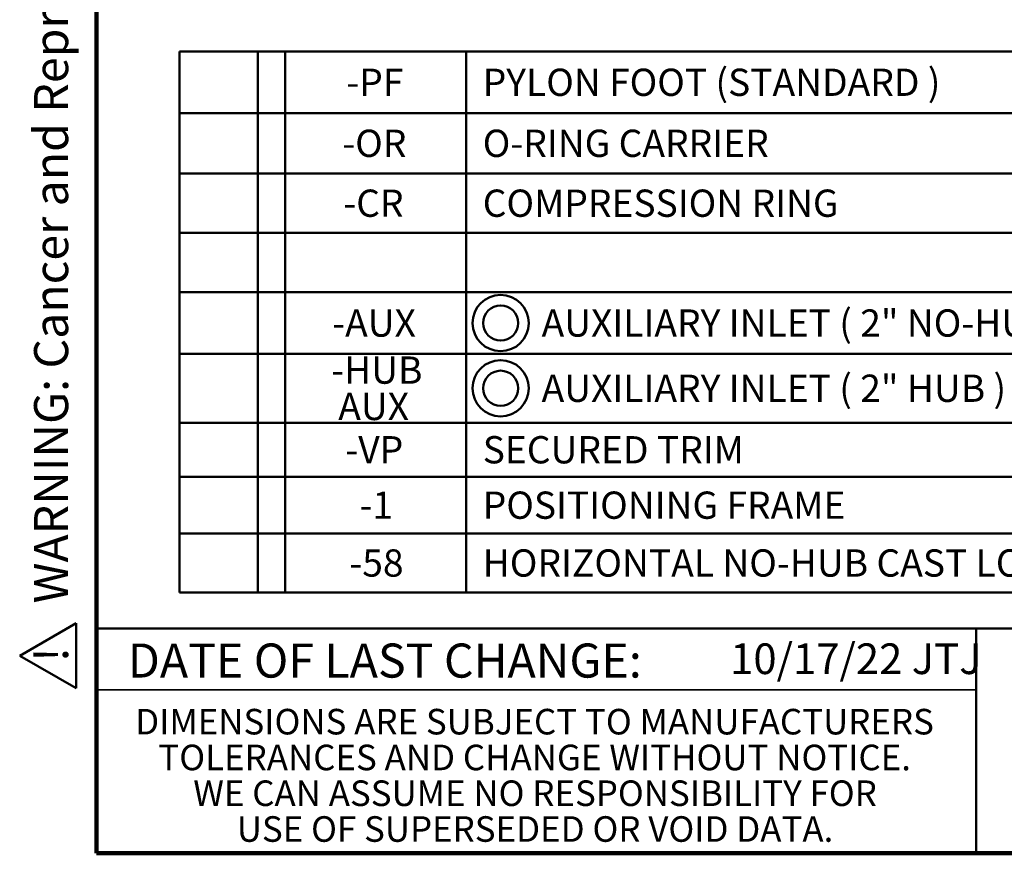
# Model space of a CAD drawing. Units: inches. Extents: x 0.2 to 8.4, y 0.1 to 10.9.
# Drawn here: x 0.2 to 3.2, y 0.1 to 2.6 of the extents above; entities that cross this region are included whole.
import ezdxf

# ---------------------------------------------------------------- set-up
doc = ezdxf.new("R2010")
doc.units = ezdxf.units.IN
doc.header["$MEASUREMENT"] = 0
doc.layers.add('WALL', color=7, linetype='Continuous', lineweight=50)
doc.styles.add('SLDTEXTSTYLE1', font='TXT', dxfattribs={"width": 0.605})

# ---------------------------------------------------------------- blocks, each defined once
blk = doc.blocks.new('SW_NOTE_0_1')
at = {"layer": 'WALL', "color": 0, "insert": (0, 0.2014), "char_height": 0.15625, "attachment_point": 1, "style": 'SLDTEXTSTYLE1'}
blk.add_mtext('WARNING: Cancer and Reproductive Harm - www.P65Warnings.ca.gov', dxfattribs=at)
blk = doc.blocks.new('SW_NOTE_0_2')
at = {"layer": 'WALL', "color": 0}
for p, q in [((-0.1202, 0.009), (0.0289, 0.2673)), ((0.0289, 0.2673), (0.178, 0.009)), ((0.178, 0.009), (-0.1202, 0.009))]:
    blk.add_line(p, q, dxfattribs=at)
at = {"layer": 'WALL', "color": 0, "insert": (0.0342, 0.2014), "char_height": 0.1562, "attachment_point": 2, "style": 'SLDTEXTSTYLE1'}
blk.add_mtext('!', dxfattribs=at)
blk = doc.blocks.new('prop 65')
at = {"layer": 'WALL', "color": 7}
for name, p in [('SW_NOTE_0_2', (0.1268, -0.0212)), ('SW_NOTE_0_1', (0.3958, -0.0212))]:
    blk.add_blockref(name, p, dxfattribs=at)
blk = doc.blocks.new('SW_NOTE_0_5')
at = {"color": 0, "linetype": 'Continuous', "lineweight": 0, "char_height": 0.078125, "attachment_point": 2, "style": 'SLDTEXTSTYLE1'}
for s, insert in [('DIMENSIONS ARE SUBJECT TO MANUFACTURERS', (1.2866, 0.1007)), ('TOLERANCES AND CHANGE WITHOUT NOTICE.', (1.287, -0.0087)), ('WE CAN ASSUME NO RESPONSIBILITY FOR', (1.2882, -0.118)), ('USE OF SUPERSEDED OR VOID DATA.', (1.2882, -0.2274))]:
    blk.add_mtext(s, dxfattribs=dict(at, insert=insert))
blk = doc.blocks.new('SW_SYMBOL_GGTOL_CONC')
at = {"layer": 'WALL', "color": 0}
for radius in [31.5, 19.7]:
    blk.add_circle((31.5, 19.7), radius, dxfattribs=at)
blk = doc.blocks.new('SW_TABLEANNOTATION_0')
at = {"layer": 'WALL', "color": 0}
for p, q in [((0, 0), (0, -0.1881)), ((0, 0), (0.24, 0)), ((0.24, 0), (0.24, -0.1881)), ((0.24, 0), (0.3232, 0)), ((0.3232, 0), (0.3232, -0.1881)), ((0.3232, 0), (0.8758, 0)), ((0.8758, 0), (0.8758, -0.1881)), ((0.8758, 0), (3.4245, 0)), ((0, -0.1881), (0, -0.3728)), ((0, -0.1881), (0.24, -0.1881)), ((0.24, -0.1881), (0.24, -0.3728)), ((0.24, -0.1881), (0.3232, -0.1881)), ((0.3232, -0.1881), (0.3232, -0.3728)), ((0.3232, -0.1881), (0.8758, -0.1881)), ((0.8758, -0.1881), (0.8758, -0.3728)), ((0.8758, -0.1881), (3.4245, -0.1881)), ((0, -0.3728), (0, -0.5543)), ((0, -0.3728), (0.24, -0.3728)), ((0.24, -0.3728), (0.24, -0.5543)), ((0.24, -0.3728), (0.3232, -0.3728)), ((0.3232, -0.3728), (0.3232, -0.5543)), ((0.3232, -0.3728), (0.8758, -0.3728)), ((0.8758, -0.3728), (0.8758, -0.5543)), ((0.8758, -0.3728), (3.4245, -0.3728)), ((0, -0.5543), (0, -0.7359)), ((0, -0.5543), (0.24, -0.5543)), ((0.24, -0.5543), (0.24, -0.7359)), ((0.24, -0.5543), (0.3232, -0.5543)), ((0.3232, -0.5543), (0.3232, -0.7359)), ((0.3232, -0.5543), (0.8758, -0.5543)), ((0.8758, -0.5543), (0.8758, -0.7359)), ((0.8758, -0.5543), (3.4245, -0.5543)), ((0, -0.7359), (0, -0.9239)), ((0, -0.7359), (0.24, -0.7359)), ((0.24, -0.7359), (0.24, -0.9239)), ((0.24, -0.7359), (0.3232, -0.7359)), ((0.3232, -0.7359), (0.3232, -0.9239)), ((0.3232, -0.7359), (0.8758, -0.7359)), ((0.8758, -0.7359), (0.8758, -0.9239)), ((0.8758, -0.7359), (3.4245, -0.7359)), ((0, -0.9239), (0, -1.1345)), ((0, -0.9239), (0.24, -0.9239)), ((0.24, -0.9239), (0.24, -1.1345)), ((0.24, -0.9239), (0.3232, -0.9239)), ((0.3232, -0.9239), (0.3232, -1.1345)), ((0.3232, -0.9239), (0.8758, -0.9239)), ((0.8758, -0.9239), (0.8758, -1.1345)), ((0.8758, -0.9239), (3.4245, -0.9239)), ((0, -1.1345), (0, -1.2998)), ((0, -1.1345), (0.24, -1.1345)), ((0.24, -1.1345), (0.24, -1.2998)), ((0.24, -1.1345), (0.3232, -1.1345)), ((0.3232, -1.1345), (0.3232, -1.2998)), ((0.3232, -1.1345), (0.8758, -1.1345)), ((0.8758, -1.1345), (0.8758, -1.2998)), ((0.8758, -1.1345), (3.4245, -1.1345)), ((0, -1.2998), (0, -1.4734)), ((0, -1.2998), (0.24, -1.2998)), ((0.24, -1.2998), (0.24, -1.4734)), ((0.24, -1.2998), (0.3232, -1.2998)), ((0.3232, -1.2998), (0.3232, -1.4734)), ((0.3232, -1.2998), (0.8758, -1.2998)), ((0.8758, -1.2998), (0.8758, -1.4734)), ((0.8758, -1.2998), (3.4245, -1.2998)), ((0, -1.4734), (0, -1.6532)), ((0, -1.4734), (0.24, -1.4734)), ((0.24, -1.4734), (0.24, -1.6532)), ((0.24, -1.4734), (0.3232, -1.4734)), ((0.3232, -1.4734), (0.3232, -1.6532)), ((0.3232, -1.4734), (0.8758, -1.4734)), ((0.8758, -1.4734), (0.8758, -1.6532)), ((0.8758, -1.4734), (3.4245, -1.4734)), ((0, -1.6532), (0.24, -1.6532)), ((0.24, -1.6532), (0.3232, -1.6532)), ((0.3232, -1.6532), (0.8758, -1.6532)), ((0.8758, -1.6532), (3.4245, -1.6532))]:
    blk.add_line(p, q, dxfattribs=at)
at = {"layer": 'WALL', "color": 0, "xscale": 0.002728526715850659, "yscale": 0.002728526715850659, "zscale": 0.002728526715850659}
for p in [(0.8955, -0.8837), (0.8955, -1.083)]:
    blk.add_blockref('SW_SYMBOL_GGTOL_CONC', p, dxfattribs=at)
at = {"layer": 'WALL', "color": 0, "attachment_point": 1, "style": 'SLDTEXTSTYLE1'}
for s, insert, char_height in [('-PF', (0.51, -0.0524), 0.08333), ('PYLON FOOT (STANDARD )', (0.9267, -0.0524), 0.083333), ('-OR', (0.4976, -0.2389), 0.08333), ('O-RING CARRIER', (0.9267, -0.2389), 0.083333), ('-CR', (0.5007, -0.422), 0.08333), ('COMPRESSION RING', (0.9267, -0.422), 0.083333), ('AUXILIARY INLET ( 2" NO-HUB )', (1.1066, -0.7883), 0.083333), ('-AUX', (0.4668, -0.7883), 0.08333), ('-HUB', (0.4637, -0.9321), 0.08333), ('AUXILIARY INLET ( 2" HUB )', (1.1066, -0.9876), 0.083333), ('AUX', (0.4853, -1.0432), 0.08333), ('-VP', (0.5069, -1.1756), 0.08333), ('SECURED TRIM', (0.9267, -1.1756), 0.083333), ('-1', (0.5501, -1.345), 0.08333), ('POSITIONING FRAME', (0.9267, -1.345), 0.083333), ('-58', (0.5192, -1.5217), 0.08333), ('HORIZONTAL NO-HUB CAST LONG BARREL', (0.9267, -1.5217), 0.083333)]:
    blk.add_mtext(s, dxfattribs=dict(at, insert=insert, char_height=char_height))

msp = doc.modelspace()

# ---------------------------------------------------------------- linework, layer by layer
at = {"color": 7, "linetype": 'Continuous', "lineweight": 100}
for p, q in [((0.3984375, 0.0625), (0.3984375, 10.9375)), ((8.3984375, 0.0625), (0.3984375, 0.0625))]:
    msp.add_line(p, q, dxfattribs=at)
at = {"color": 7, "linetype": 'Continuous', "lineweight": 50}
for p, q in [((0.3984375, 0.75), (8.3984375, 0.75)), ((3.0859375, 0.75), (3.0859375, 0.0625))]:
    msp.add_line(p, q, dxfattribs=at)
at = {"color": 7, "linetype": 'Continuous', "lineweight": 35}
msp.add_line((0.3984375, 0.5625), (3.0859375, 0.5625), dxfattribs=at)

# ---------------------------------------------------------------- block references
at = {"color": 7, "linetype": 'Continuous', "lineweight": 0}
msp.add_blockref('SW_NOTE_0_5', (0.45038126, 0.40322916), dxfattribs=at)
at = {"layer": 'WALL', "xscale": 0.6666666666666666, "yscale": 0.6666666666666666, "zscale": 0.6666666666666666, "rotation": 90.0000000000004}
msp.add_blockref('prop 65', (0.328096, 0.5625), dxfattribs=at)
at = {"layer": 'WALL'}
msp.add_blockref('SW_TABLEANNOTATION_0', (0.65204502, 2.51322217), dxfattribs=at)

# ---------------------------------------------------------------- texts
at = {"color": 7, "linetype": 'Continuous', "lineweight": 0, "insert": (1.27957774, 0.70374066), "char_height": 0.1041666667, "attachment_point": 2, "style": 'SLDTEXTSTYLE1'}
msp.add_mtext('DATE OF LAST CHANGE:', dxfattribs=at)
at = {"color": 7, "linetype": 'Continuous', "lineweight": 18, "insert": (2.33467811, 0.70409772), "char_height": 0.09375, "attachment_point": 1, "style": 'SLDTEXTSTYLE1'}
msp.add_mtext('10/17/22 JTJ', dxfattribs=at)

doc.saveas('drawing.dxf')
